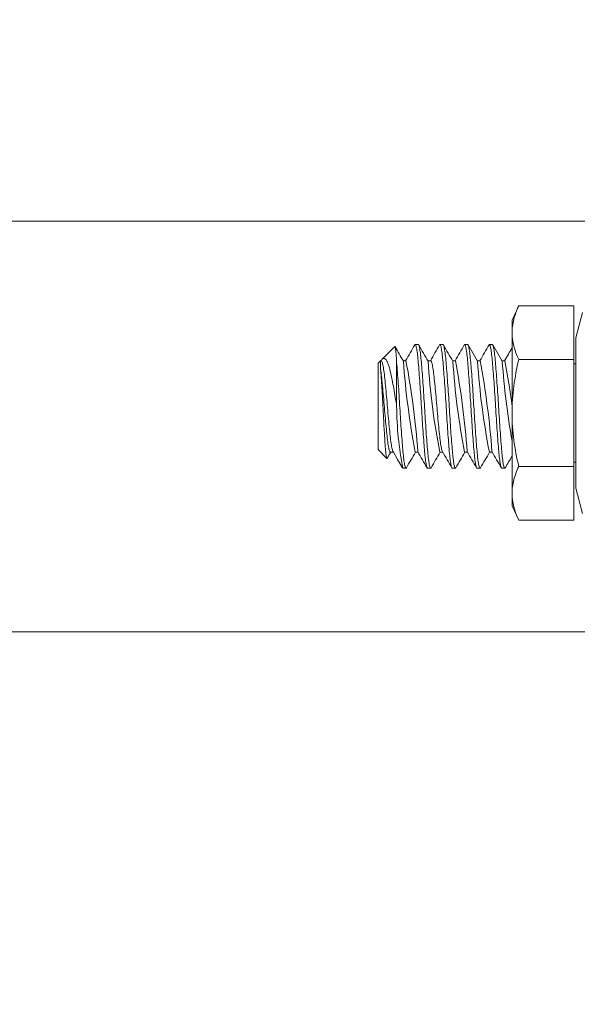
# Model space of a CAD drawing. Extents: x -63 to 79, y -11 to 54.
# Drawn here: x 59 to 60, y 37 to 39 of the extents above; entities that cross this region are included whole.
import ezdxf

# ---------------------------------------------------------------- set-up
doc = ezdxf.new("R2010")
doc.units = 0
doc.header["$LTSCALE"] = 0.25
doc.header["$MEASUREMENT"] = 0
doc.layers.get('0').update_dxf_attribs({"linetype": 'CONTINUOUS', "lineweight": 13})
doc.layers.get('DEFPOINTS').update_dxf_attribs({"linetype": 'CONTINUOUS'})
doc.layers.add('Text', color=7, linetype='CONTINUOUS', lineweight=15)
doc.styles.add('ROMAND', font='romand.shx', dxfattribs={"oblique": 15})
doc.dimstyles.new('ROMAND', dxfattribs={"dimscale": 6, "dimtxt": 0.1875, "dimasz": 0.1875, "dimexe": 0.0625, "dimexo": 0.0625, "dimgap": 0.0625, "dimtad": 0, "dimtih": 1, "dimtoh": 1, "dimdec": 3, "dimzin": 0, "dimdsep": 46, "dimlunit": 4, "dimtxsty": 'ROMAND', "dimcen": 0, "dimadec": 0, "dimazin": 0, "dimtfac": 1, "dimtdec": 3, "dimtofl": 0, "dimtmove": 0, "dimatfit": 3, "dimfxl": 0, "dimtolj": 1, "dimtzin": 0, "dimarcsym": 0})

# ---------------------------------------------------------------- blocks, each defined once
blk = doc.blocks.new('*D10')
at = {"layer": 'DEFPOINTS', "color": 0}
for p in [(59.0179, 31.9258), (58.9118, 31.7712)]:
    blk.add_point(p, dxfattribs=at)
at = {"layer": 'Text', "color": 0, "lineweight": -2}
for p, q in [((63.0274, 37.7741), (59.4155, 32.5058)), ((63.7305, 37.7741), (63.0274, 37.7741))]:
    blk.add_line(p, q, dxfattribs=at)
at = {"layer": 'Text', "color": 0}
blk.add_solid([(59.3188, 32.572), (59.5121, 32.4395), (59.0179, 31.9258)], dxfattribs=at)
at = {"layer": 'Text', "color": 0, "insert": (68.5289, 37.7741), "char_height": 0.703125, "attachment_point": 5, "style": 'ROMAND'}
blk.add_mtext("\\A1;D4 LED LIGHT\\PENGINE w/ HIGH\\PPOWER LED'S", dxfattribs=at)

msp = doc.modelspace()

# ---------------------------------------------------------------- hatches: boundary and pattern name
h = msp.add_hatch()
h.set_pattern_fill('ANSI37', color=8, style=0)
h.set_pattern_definition([(45, (-10.61803, -6.17993), (-0.08838835, 0.08838835), []), (135, (-10.61803, -6.17993), (-0.08838835, -0.08838835), [])])
edge = h.paths.add_edge_path()
edge.add_spline(control_points=[(61.1863, 39.2072), (61.2278, 39.1926), (61.2695, 39.1777), (61.3113, 39.1587)], knot_values=[8.69526, 8.69526, 8.69526, 8.69526, 8.839352, 8.839352, 8.839352, 8.839352], degree=3, periodic=0)
edge.add_line((61.3113, 39.1587), (61.3113, 37.5575))
edge.add_line((61.3113, 37.5575), (61.1863, 37.5575))
edge.add_line((61.1863, 37.5575), (61.1863, 39.2072))
edge = h.paths.add_edge_path()
edge.add_line((53.3113, 37.5575), (53.3113, 38.7561))
edge.add_spline(control_points=[(53.3113, 38.7561), (53.3524, 38.8051), (53.3941, 38.8516), (53.4363, 38.8957)], knot_values=[0.222219, 0.222219, 0.222219, 0.222219, 0.402473, 0.402473, 0.402473, 0.402473], degree=3, periodic=0)
edge.add_line((53.4363, 38.8957), (53.4363, 37.5575))
edge.add_line((53.4363, 37.5575), (53.3113, 37.5575))

# ---------------------------------------------------------------- linework, layer by layer
for p, q in [((54.1863, 38.8075), (60.4363, 38.8075)), ((59.8457, 38.6356), (59.8322, 38.6066)), ((59.8457, 38.6356), (59.9572, 38.6356)), ((59.9572, 38.5273), (59.9572, 38.6356)), ((59.9749, 38.6222), (59.9613, 38.5713)), ((59.8322, 38.6066), (59.8322, 38.5814)), ((59.8322, 38.5814), (59.8322, 38.4191)), ((59.9613, 38.2668), (59.9613, 38.5713)), ((59.8457, 38.5273), (59.9572, 38.5273)), ((59.9572, 38.3108), (59.9572, 38.5273)), ((59.9613, 38.5187), (59.9572, 38.5187)), ((59.8322, 38.2567), (59.8322, 38.4191)), ((59.9572, 38.3194), (59.9613, 38.3194)), ((59.8457, 38.3108), (59.9572, 38.3108)), ((59.9572, 38.2026), (59.9572, 38.3108)), ((59.9613, 38.2668), (59.9749, 38.2159)), ((59.8322, 38.2567), (59.8322, 38.2316)), ((59.8322, 38.2316), (59.8457, 38.2026)), ((59.8457, 38.2026), (59.9572, 38.2026))]:
    msp.add_line(p, q)
at = {"linetype": 'Continuous'}
for p, q in [((59.6426, 38.5575), (59.6363, 38.5575)), ((59.6926, 38.5575), (59.6863, 38.5575)), ((59.7426, 38.5575), (59.7363, 38.5575)), ((59.7926, 38.5575), (59.7863, 38.5575)), ((59.5949, 38.5536), (59.5693, 38.5279)), ((59.5664, 38.525), (59.5613, 38.52)), ((59.5613, 38.345), (59.5613, 38.52)), ((59.5676, 38.525), (59.5664, 38.525)), ((59.6176, 38.525), (59.6119, 38.525)), ((59.6676, 38.525), (59.6619, 38.525)), ((59.7176, 38.525), (59.7119, 38.525)), ((59.7676, 38.525), (59.7619, 38.525)), ((59.8176, 38.525), (59.8119, 38.525)), ((59.5613, 38.345), (59.579, 38.3273)), ((59.5863, 38.34), (59.592, 38.34)), ((59.6363, 38.34), (59.642, 38.34)), ((59.6863, 38.34), (59.692, 38.34)), ((59.7363, 38.34), (59.742, 38.34)), ((59.7863, 38.34), (59.792, 38.34)), ((59.6113, 38.3075), (59.6176, 38.3075)), ((59.6613, 38.3075), (59.6676, 38.3075)), ((59.7113, 38.3075), (59.7176, 38.3075)), ((59.7613, 38.3075), (59.7672, 38.3075)), ((59.8113, 38.3075), (59.8172, 38.3075))]:
    msp.add_line(p, q, dxfattribs=at)
at = {"color": 8}
for p, q in [((59.5664, 38.5074), (59.5664, 38.525)), ((59.5988, 38.5209), (59.5988, 38.4325)), ((54.5212, 37.9764), (60.0962, 37.9764))]:
    msp.add_line(p, q, dxfattribs=at)
at = {"color": 8, "flags": 128}
for points in [[(59.6355, 38.5568), (59.6359, 38.5573), (59.6363, 38.5575), (59.6366, 38.5574), (59.637, 38.5571), (59.6374, 38.5564), (59.6378, 38.5554), (59.6382, 38.5542), (59.6386, 38.5526), (59.639, 38.5507), (59.6394, 38.5484), (59.6398, 38.5457), (59.6403, 38.5428), (59.6407, 38.5396), (59.6411, 38.5361), (59.6415, 38.5326), (59.6419, 38.5289), (59.6422, 38.525), (59.6426, 38.5209), (59.643, 38.5166), (59.6434, 38.5117), (59.6438, 38.5067), (59.6442, 38.5014), (59.6446, 38.4959), (59.645, 38.4902), (59.6454, 38.4843), (59.6458, 38.4787), (59.6462, 38.4729), (59.6466, 38.4671), (59.647, 38.4611), (59.6474, 38.4552), (59.6478, 38.4488), (59.6482, 38.4424), (59.6486, 38.4361), (59.649, 38.4298), (59.6494, 38.4235), (59.6498, 38.4171), (59.6502, 38.4111), (59.6506, 38.4052), (59.651, 38.3992), (59.6514, 38.3934), (59.6518, 38.3876), (59.6522, 38.3815), (59.6526, 38.3757), (59.653, 38.3699), (59.6535, 38.3644), (59.6539, 38.3591), (59.6543, 38.354), (59.6546, 38.3494), (59.655, 38.3451), (59.6554, 38.3409), (59.6557, 38.337), (59.6561, 38.3332), (59.6565, 38.3294), (59.6569, 38.3259), (59.6574, 38.3226), (59.6578, 38.3197), (59.6582, 38.317), (59.6586, 38.3147), (59.659, 38.3128), (59.6594, 38.3112), (59.6598, 38.3099), (59.6602, 38.3088), (59.6606, 38.3081), (59.661, 38.3077), (59.6613, 38.3075)], [(59.6426, 38.5575), (59.6428, 38.5575), (59.6431, 38.5572), (59.6435, 38.5566), (59.644, 38.5556), (59.6444, 38.5543), (59.6448, 38.5527), (59.6452, 38.5508), (59.6456, 38.5485), (59.646, 38.546), (59.6464, 38.5433), (59.6468, 38.5404), (59.6472, 38.5371), (59.6476, 38.5337), (59.648, 38.5298), (59.6484, 38.5257), (59.6488, 38.5213), (59.6492, 38.5168), (59.6496, 38.512), (59.65, 38.5069), (59.6504, 38.502), (59.6508, 38.4968), (59.6512, 38.4915), (59.6516, 38.486), (59.652, 38.4804), (59.6524, 38.4743), (59.6528, 38.4681), (59.6532, 38.4618), (59.6537, 38.4555), (59.6541, 38.4491), (59.6545, 38.4428), (59.6548, 38.4368), (59.6552, 38.4308), (59.6556, 38.4249), (59.6559, 38.4189), (59.6563, 38.4129), (59.6567, 38.4066), (59.6571, 38.4003), (59.6576, 38.394), (59.658, 38.3879), (59.6584, 38.3818), (59.6588, 38.3759), (59.6592, 38.3705), (59.6596, 38.3653), (59.66, 38.3602), (59.6604, 38.3554), (59.6608, 38.3507), (59.6612, 38.3461), (59.6616, 38.3416), (59.662, 38.3374), (59.6624, 38.3334), (59.6628, 38.3296), (59.6632, 38.3261), (59.6636, 38.323), (59.664, 38.3201), (59.6644, 38.3176), (59.6648, 38.3153), (59.6652, 38.3133), (59.6656, 38.3115), (59.666, 38.3101), (59.6664, 38.3089), (59.6668, 38.3081), (59.6672, 38.3077), (59.6676, 38.3075), (59.668, 38.3077), (59.6683, 38.3081), (59.6684, 38.3083)], [(59.6855, 38.5568), (59.6858, 38.5572), (59.6862, 38.5575), (59.6865, 38.5575), (59.6869, 38.5572), (59.6873, 38.5566), (59.6877, 38.5556), (59.6881, 38.5543), (59.6885, 38.5527), (59.689, 38.5508), (59.6894, 38.5485), (59.6898, 38.546), (59.6902, 38.5433), (59.6906, 38.5404), (59.691, 38.5371), (59.6914, 38.5337), (59.6918, 38.5298), (59.6922, 38.5257), (59.6926, 38.5213), (59.6929, 38.5168), (59.6933, 38.512), (59.6937, 38.5069), (59.6941, 38.502), (59.6945, 38.4968), (59.6949, 38.4915), (59.6953, 38.486), (59.6957, 38.4804), (59.6961, 38.4743), (59.6966, 38.4681), (59.697, 38.4618), (59.6974, 38.4555), (59.6978, 38.4491), (59.6982, 38.4428), (59.6986, 38.4368), (59.6989, 38.4308), (59.6993, 38.4249), (59.6997, 38.4189), (59.7001, 38.4129), (59.7005, 38.4066), (59.7009, 38.4003), (59.7013, 38.394), (59.7017, 38.3879), (59.7022, 38.3818), (59.7026, 38.3759), (59.703, 38.3705), (59.7034, 38.3653), (59.7038, 38.3602), (59.7042, 38.3554), (59.7045, 38.3507), (59.7049, 38.3461), (59.7053, 38.3416), (59.7057, 38.3374), (59.7061, 38.3334), (59.7065, 38.3296), (59.7069, 38.3261), (59.7073, 38.323), (59.7077, 38.3201), (59.7081, 38.3176), (59.7085, 38.3153), (59.7089, 38.3133), (59.7093, 38.3115), (59.7098, 38.3101), (59.7102, 38.3089), (59.7106, 38.3081), (59.711, 38.3077), (59.7113, 38.3075)], [(59.6926, 38.5575), (59.6927, 38.5575), (59.6931, 38.5572), (59.6935, 38.5566), (59.6939, 38.5557), (59.6943, 38.5545), (59.6947, 38.553), (59.6951, 38.5512), (59.6955, 38.5491), (59.6959, 38.5468), (59.6963, 38.544), (59.6968, 38.5409), (59.6972, 38.5375), (59.6976, 38.5339), (59.698, 38.53), (59.6984, 38.5259), (59.6988, 38.5218), (59.6991, 38.5175), (59.6995, 38.5131), (59.6999, 38.5083), (59.7003, 38.5034), (59.7007, 38.498), (59.7011, 38.4924), (59.7015, 38.4866), (59.7019, 38.4806), (59.7024, 38.4746), (59.7028, 38.4684), (59.7032, 38.4625), (59.7036, 38.4565), (59.704, 38.4505), (59.7044, 38.4445), (59.7047, 38.4385), (59.7051, 38.4322), (59.7055, 38.4259), (59.7059, 38.4196), (59.7063, 38.4132), (59.7067, 38.4069), (59.7071, 38.4006), (59.7075, 38.3947), (59.7079, 38.3888), (59.7083, 38.3831), (59.7087, 38.3775), (59.7091, 38.3721), (59.7095, 38.3665), (59.71, 38.3611), (59.7104, 38.3559), (59.7108, 38.351), (59.7112, 38.3463), (59.7115, 38.3418), (59.7119, 38.3378), (59.7123, 38.334), (59.7127, 38.3304), (59.7131, 38.327), (59.7135, 38.3238), (59.7139, 38.3208), (59.7143, 38.318), (59.7147, 38.3155), (59.7152, 38.3134), (59.7156, 38.3116), (59.716, 38.3101), (59.7164, 38.309), (59.7168, 38.3082), (59.7171, 38.3077), (59.7175, 38.3075), (59.7179, 38.3076), (59.7183, 38.308), (59.7184, 38.3083)], [(59.7355, 38.5567), (59.7357, 38.5571), (59.7361, 38.5575), (59.7365, 38.5575), (59.7369, 38.5572), (59.7373, 38.5566), (59.7377, 38.5557), (59.7381, 38.5545), (59.7385, 38.553), (59.7389, 38.5512), (59.7393, 38.5491), (59.7397, 38.5468), (59.7401, 38.544), (59.7405, 38.5409), (59.7409, 38.5375), (59.7413, 38.5339), (59.7418, 38.53), (59.7422, 38.5259), (59.7425, 38.5218), (59.7429, 38.5175), (59.7432, 38.5131), (59.7436, 38.5083), (59.744, 38.5034), (59.7444, 38.498), (59.7448, 38.4924), (59.7453, 38.4866), (59.7457, 38.4806), (59.7461, 38.4746), (59.7465, 38.4684), (59.7469, 38.4625), (59.7473, 38.4565), (59.7477, 38.4505), (59.7481, 38.4445), (59.7485, 38.4385), (59.7489, 38.4322), (59.7492, 38.4259), (59.7496, 38.4196), (59.75, 38.4132), (59.7505, 38.4069), (59.7509, 38.4006), (59.7513, 38.3947), (59.7517, 38.3888), (59.7521, 38.3831), (59.7525, 38.3775), (59.7529, 38.3721), (59.7533, 38.3665), (59.7537, 38.3611), (59.7541, 38.3559), (59.7545, 38.351), (59.7549, 38.3463), (59.7553, 38.3418), (59.7557, 38.3378), (59.756, 38.334), (59.7564, 38.3304), (59.7568, 38.327), (59.7572, 38.3238), (59.7576, 38.3208), (59.7581, 38.318), (59.7585, 38.3155), (59.7589, 38.3134), (59.7593, 38.3116), (59.7597, 38.3101), (59.7601, 38.309), (59.7605, 38.3082), (59.7609, 38.3077), (59.7613, 38.3075), (59.7613, 38.3075)], [(59.7424, 38.5575), (59.7425, 38.5575), (59.7429, 38.5572), (59.7433, 38.5566), (59.7437, 38.5557), (59.7441, 38.5545), (59.7445, 38.553), (59.7449, 38.5512), (59.7453, 38.5491), (59.7457, 38.5468), (59.7461, 38.544), (59.7466, 38.5409), (59.747, 38.5375), (59.7474, 38.5339), (59.7478, 38.53), (59.7482, 38.5259), (59.7486, 38.5218), (59.7489, 38.5175), (59.7493, 38.5131), (59.7497, 38.5083), (59.7501, 38.5034), (59.7505, 38.498), (59.7509, 38.4924), (59.7513, 38.4866), (59.7517, 38.4806), (59.7522, 38.4746), (59.7526, 38.4684), (59.753, 38.4625), (59.7534, 38.4565), (59.7538, 38.4505), (59.7542, 38.4445), (59.7545, 38.4385), (59.7549, 38.4322), (59.7553, 38.4259), (59.7557, 38.4196), (59.7561, 38.4132), (59.7565, 38.4069), (59.7569, 38.4006), (59.7573, 38.3947), (59.7577, 38.3888), (59.7581, 38.3831), (59.7585, 38.3775), (59.7589, 38.3721), (59.7594, 38.3665), (59.7598, 38.3611), (59.7602, 38.3559), (59.7606, 38.351), (59.761, 38.3463), (59.7613, 38.3418), (59.7617, 38.3378), (59.7621, 38.334), (59.7625, 38.3304), (59.7629, 38.327), (59.7633, 38.3238), (59.7637, 38.3208), (59.7641, 38.318), (59.7645, 38.3155), (59.765, 38.3134), (59.7654, 38.3116), (59.7658, 38.3101), (59.7662, 38.309), (59.7666, 38.3082), (59.7669, 38.3077), (59.7673, 38.3075), (59.7677, 38.3076), (59.7681, 38.308), (59.7682, 38.3083)], [(59.7855, 38.5567), (59.7857, 38.5571), (59.7861, 38.5575), (59.7865, 38.5575), (59.7869, 38.5572), (59.7873, 38.5566), (59.7877, 38.5557), (59.7881, 38.5545), (59.7885, 38.553), (59.7889, 38.5512), (59.7893, 38.5491), (59.7897, 38.5468), (59.7901, 38.544), (59.7905, 38.5409), (59.7909, 38.5375), (59.7913, 38.5339), (59.7918, 38.53), (59.7922, 38.5259), (59.7925, 38.5218), (59.7929, 38.5175), (59.7932, 38.5131), (59.7936, 38.5083), (59.794, 38.5034), (59.7944, 38.498), (59.7948, 38.4924), (59.7953, 38.4866), (59.7957, 38.4806), (59.7961, 38.4746), (59.7965, 38.4684), (59.7969, 38.4625), (59.7973, 38.4565), (59.7977, 38.4505), (59.7981, 38.4445), (59.7985, 38.4385), (59.7989, 38.4322), (59.7992, 38.4259), (59.7996, 38.4196), (59.8, 38.4132), (59.8005, 38.4069), (59.8009, 38.4006), (59.8013, 38.3947), (59.8017, 38.3888), (59.8021, 38.3831), (59.8025, 38.3775), (59.8029, 38.3721), (59.8033, 38.3665), (59.8037, 38.3611), (59.8041, 38.3559), (59.8045, 38.351), (59.8049, 38.3463), (59.8053, 38.3418), (59.8057, 38.3378), (59.806, 38.334), (59.8064, 38.3304), (59.8068, 38.327), (59.8072, 38.3238), (59.8076, 38.3208), (59.8081, 38.318), (59.8085, 38.3155), (59.8089, 38.3134), (59.8093, 38.3116), (59.8097, 38.3101), (59.8101, 38.309), (59.8105, 38.3082), (59.8109, 38.3077), (59.8113, 38.3075), (59.8113, 38.3075)], [(59.7924, 38.5575), (59.7925, 38.5575), (59.7929, 38.5572), (59.7933, 38.5566), (59.7937, 38.5557), (59.7941, 38.5545), (59.7945, 38.553), (59.7949, 38.5512), (59.7953, 38.5491), (59.7957, 38.5468), (59.7961, 38.544), (59.7966, 38.5409), (59.797, 38.5375), (59.7974, 38.5339), (59.7978, 38.53), (59.7982, 38.5259), (59.7986, 38.5218), (59.7989, 38.5175), (59.7993, 38.5131), (59.7997, 38.5083), (59.8001, 38.5034), (59.8005, 38.498), (59.8009, 38.4924), (59.8013, 38.4866), (59.8017, 38.4806), (59.8022, 38.4746), (59.8026, 38.4684), (59.803, 38.4625), (59.8034, 38.4565), (59.8038, 38.4505), (59.8042, 38.4445), (59.8045, 38.4385), (59.8049, 38.4322), (59.8053, 38.4259), (59.8057, 38.4196), (59.8061, 38.4132), (59.8065, 38.4069), (59.8069, 38.4006), (59.8073, 38.3947), (59.8077, 38.3888), (59.8081, 38.3831), (59.8085, 38.3775), (59.8089, 38.3721), (59.8094, 38.3665), (59.8098, 38.3611), (59.8102, 38.3559), (59.8106, 38.351), (59.811, 38.3463), (59.8113, 38.3418), (59.8117, 38.3378), (59.8121, 38.334), (59.8125, 38.3304), (59.8129, 38.327), (59.8133, 38.3238), (59.8137, 38.3208), (59.8141, 38.318), (59.8145, 38.3155), (59.815, 38.3134), (59.8154, 38.3116), (59.8158, 38.3101), (59.8162, 38.309), (59.8166, 38.3082), (59.8169, 38.3077), (59.8173, 38.3075), (59.8177, 38.3076), (59.8181, 38.308), (59.8182, 38.3083)], [(59.5988, 38.5209), (59.5986, 38.5242), (59.5985, 38.5266), (59.5984, 38.5289), (59.5982, 38.5312), (59.598, 38.5333), (59.5979, 38.5353), (59.5977, 38.5373), (59.5976, 38.5392), (59.5974, 38.5409), (59.5972, 38.5431), (59.597, 38.5446), (59.5969, 38.546), (59.5966, 38.5481), (59.5963, 38.5498), (59.5961, 38.551), (59.5959, 38.552), (59.5957, 38.5527), (59.5955, 38.5533), (59.5953, 38.5535), (59.5952, 38.5536), (59.5949, 38.5536), (59.5949, 38.5535)], [(59.5671, 38.525), (59.5671, 38.5251), (59.5679, 38.5262), (59.5686, 38.5272), (59.5693, 38.528), (59.57, 38.5286), (59.5707, 38.5291), (59.5715, 38.5294), (59.5722, 38.5296), (59.5729, 38.5297), (59.5741, 38.5294), (59.5752, 38.5288), (59.5763, 38.5279), (59.5774, 38.5266), (59.5782, 38.5255), (59.5789, 38.5242), (59.5795, 38.5231), (59.5801, 38.5219), (59.5807, 38.5206), (59.5812, 38.5192), (59.5818, 38.5177), (59.5823, 38.5162), (59.5829, 38.5145), (59.5834, 38.5127), (59.5841, 38.5102), (59.5848, 38.5076), (59.5859, 38.5034), (59.5869, 38.499), (59.588, 38.4943), (59.5891, 38.4893), (59.5898, 38.4858), (59.5906, 38.4819), (59.5914, 38.4778), (59.5922, 38.4736), (59.593, 38.4692), (59.5938, 38.4647), (59.5946, 38.4602), (59.5953, 38.4554), (59.5961, 38.4507), (59.5968, 38.4462), (59.5975, 38.4417), (59.5982, 38.4371), (59.5988, 38.4325)], [(59.5676, 38.525), (59.5676, 38.525), (59.5681, 38.5249), (59.5685, 38.5244), (59.569, 38.5235), (59.5695, 38.5223), (59.57, 38.5207), (59.5705, 38.5188), (59.571, 38.5166), (59.5715, 38.5141), (59.572, 38.5112), (59.5725, 38.508), (59.573, 38.5046), (59.5735, 38.5009), (59.574, 38.497), (59.5744, 38.4929), (59.5749, 38.4886), (59.5754, 38.484), (59.5759, 38.4792), (59.5764, 38.4742), (59.5769, 38.4689), (59.5774, 38.4635), (59.5779, 38.458), (59.5784, 38.4524), (59.5789, 38.4469), (59.5794, 38.4413), (59.5798, 38.4358), (59.5803, 38.4303), (59.5807, 38.4247), (59.5812, 38.419), (59.5817, 38.4134), (59.5822, 38.4078), (59.5827, 38.4023), (59.5832, 38.397), (59.5837, 38.3918), (59.5842, 38.3867), (59.5847, 38.3819), (59.5852, 38.3772), (59.5857, 38.3728), (59.5862, 38.3686), (59.5866, 38.3647), (59.5871, 38.361), (59.5876, 38.3575), (59.5881, 38.3544), (59.5886, 38.3515), (59.5891, 38.3489), (59.5896, 38.3466), (59.5901, 38.3446), (59.5906, 38.343), (59.5911, 38.3417), (59.5915, 38.341)], [(59.5988, 38.5209), (59.5992, 38.5166), (59.5996, 38.5117), (59.6, 38.5067), (59.6004, 38.5014), (59.6008, 38.4959), (59.6013, 38.4902), (59.6017, 38.4843), (59.6021, 38.4787), (59.6025, 38.4729), (59.6029, 38.4671), (59.6033, 38.4611), (59.6037, 38.4552), (59.6041, 38.4488), (59.6045, 38.4424), (59.6049, 38.4361), (59.6053, 38.4298), (59.6056, 38.4235), (59.606, 38.4171), (59.6064, 38.4111), (59.6068, 38.4052), (59.6072, 38.3992), (59.6076, 38.3934), (59.608, 38.3876), (59.6084, 38.3815), (59.6089, 38.3757), (59.6093, 38.3699), (59.6097, 38.3644), (59.6101, 38.3591), (59.6105, 38.354), (59.6109, 38.3494), (59.6113, 38.3451), (59.6116, 38.3409), (59.612, 38.337), (59.6124, 38.3332), (59.6128, 38.3294), (59.6132, 38.3259), (59.6136, 38.3226), (59.614, 38.3197), (59.6145, 38.317), (59.6149, 38.3147), (59.6153, 38.3128), (59.6157, 38.3112), (59.6161, 38.3099), (59.6165, 38.3088), (59.6168, 38.3081), (59.6172, 38.3077), (59.6176, 38.3075), (59.618, 38.3077), (59.6184, 38.3082), (59.6184, 38.3083)], [(59.6676, 38.525), (59.6677, 38.525), (59.6681, 38.5248), (59.6686, 38.5242), (59.6691, 38.5233), (59.6696, 38.522), (59.6701, 38.5203), (59.6706, 38.5183), (59.6711, 38.5161), (59.6716, 38.5135), (59.6721, 38.5106), (59.6726, 38.5074), (59.6731, 38.5039), (59.6736, 38.5002), (59.674, 38.4963), (59.6745, 38.4921), (59.675, 38.4876), (59.6755, 38.483), (59.676, 38.4781), (59.6765, 38.4731), (59.677, 38.4679), (59.6775, 38.4625), (59.678, 38.457), (59.6785, 38.4514), (59.679, 38.4457), (59.6795, 38.4401), (59.6799, 38.4346), (59.6804, 38.4291), (59.6808, 38.4235), (59.6813, 38.418), (59.6818, 38.4124), (59.6823, 38.4068), (59.6828, 38.4013), (59.6833, 38.3959), (59.6838, 38.3906), (59.6843, 38.3857), (59.6848, 38.3809), (59.6853, 38.3763), (59.6858, 38.372), (59.6863, 38.3679), (59.6867, 38.364), (59.6872, 38.3603), (59.6877, 38.3569), (59.6882, 38.3537), (59.6887, 38.3509), (59.6892, 38.3484), (59.6897, 38.3462), (59.6902, 38.3443), (59.6907, 38.3427), (59.6912, 38.3415), (59.6915, 38.341)], [(59.5664, 38.5074), (59.5668, 38.5041), (59.5673, 38.5005), (59.5677, 38.4967), (59.5682, 38.4927), (59.5686, 38.4884), (59.5691, 38.4839), (59.5696, 38.4792), (59.5701, 38.4742), (59.5706, 38.4689), (59.5711, 38.4635), (59.5716, 38.458), (59.5721, 38.4524), (59.5726, 38.4469), (59.5731, 38.4413), (59.5736, 38.4358), (59.574, 38.4303), (59.5745, 38.4247), (59.575, 38.419), (59.5755, 38.4134), (59.576, 38.4078), (59.5765, 38.4023), (59.577, 38.397), (59.5775, 38.3918), (59.578, 38.3867), (59.5785, 38.3819), (59.579, 38.3772), (59.5795, 38.3728), (59.5799, 38.3686), (59.5804, 38.3647), (59.5809, 38.361), (59.5813, 38.3575), (59.5818, 38.3544), (59.5823, 38.3515), (59.5828, 38.3489), (59.5833, 38.3466), (59.5838, 38.3446), (59.5843, 38.343), (59.5848, 38.3417), (59.5853, 38.3408), (59.5858, 38.3402), (59.5863, 38.34), (59.5863, 38.34)], [(59.5797, 38.3276), (59.5795, 38.3274), (59.5793, 38.3272), (59.5791, 38.3273), (59.5789, 38.3275), (59.5788, 38.3277), (59.5786, 38.3281), (59.5785, 38.3286), (59.5782, 38.3295), (59.578, 38.3305), (59.5778, 38.3317), (59.5776, 38.3331), (59.5774, 38.3346), (59.5771, 38.3364), (59.5769, 38.3383), (59.5767, 38.3404), (59.5765, 38.3427), (59.5763, 38.3451), (59.576, 38.3476), (59.5758, 38.3502), (59.5756, 38.353), (59.5754, 38.356), (59.5752, 38.3591), (59.575, 38.3623), (59.5748, 38.3657), (59.5746, 38.3691), (59.5743, 38.3726), (59.5741, 38.3762), (59.5739, 38.3799), (59.5737, 38.3838), (59.5735, 38.3878), (59.5732, 38.3918), (59.573, 38.3959), (59.5728, 38.3999), (59.5726, 38.4039), (59.5724, 38.4079), (59.5721, 38.412), (59.5719, 38.4162), (59.5717, 38.4204), (59.5715, 38.4246), (59.5713, 38.4289), (59.5711, 38.433), (59.5709, 38.4371), (59.5707, 38.4412), (59.5705, 38.4453), (59.5702, 38.4495), (59.57, 38.4536), (59.5698, 38.4576), (59.5696, 38.4616), (59.5693, 38.4653), (59.5691, 38.469), (59.5689, 38.4725), (59.5687, 38.476), (59.5685, 38.4795), (59.5682, 38.4829), (59.568, 38.4861), (59.5678, 38.4893), (59.5676, 38.4919), (59.5675, 38.4944), (59.5673, 38.4968), (59.5671, 38.4991), (59.5669, 38.5013), (59.5667, 38.5034), (59.5666, 38.5055), (59.5664, 38.5074)]]:
    msp.add_lwpolyline(points, dxfattribs=at)
at = {"linetype": 'Continuous', "flags": 128}
for points in [[(59.7625, 38.524), (59.7535, 38.5394), (59.7434, 38.5568)], [(59.8125, 38.524), (59.8035, 38.5394), (59.7934, 38.5568)], [(59.5915, 38.341), (59.6005, 38.3254), (59.6105, 38.3083)]]:
    msp.add_lwpolyline(points, dxfattribs=at)
at = {"linetype": 'Continuous'}
for centre, radius, start, end in [((74.6813, 47.3154), 17.4458, 210.14868, 210.26), ((44.1352, 47.5558), 17.9232, 329.74447, 329.86189), ((74.5414, 47.2052), 17.2263, 210.13564, 210.26166), ((44.5436, 47.3471), 17.5085, 329.74329, 329.86349), ((74.5785, 47.1977), 17.2114, 210.13559, 210.26172), ((44.3196, 47.5066), 17.8256, 329.74429, 329.86235), ((44.3696, 47.5066), 17.8256, 329.74429, 329.86235), ((44.4196, 47.5066), 17.8256, 329.74429, 329.84114), ((70.6664, 31.8745), 12.828, 149.73424, 149.79834), ((74.9053, 29.4335), 17.6762, 149.74383, 149.86289), ((44.8945, 29.7366), 17.0736, 30.13508, 30.26223), ((74.6232, 29.6268), 17.292, 149.74259, 149.86429), ((44.0486, 29.2152), 18.1102, 30.13872, 30.25858), ((75.1843, 29.3293), 17.8834, 149.74436, 149.86203), ((44.6712, 29.5484), 17.4477, 30.13644, 30.26086), ((75.2343, 29.3293), 17.8834, 149.74436, 149.86203), ((44.7212, 29.5484), 17.4477, 30.13644, 30.26086), ((75.2843, 29.3293), 17.8834, 149.77428, 149.86203)]:
    msp.add_arc(centre, radius, start, end, dxfattribs=at)
at = {"color": 8}
for centre, radius, start, end in [((61.231, 38.6404), 1.6227, 184.1119, 190.666), ((58.1022, 38.2343), 1.543, 3.9673, 10.8614), ((60.9478, 38.5971), 1.2874, 183.2558, 191.5211), ((61.201, 38.6235), 1.4919, 183.8247, 190.9537), ((58.0815, 38.2189), 1.6645, 4.2054, 10.5966), ((61.251, 38.6235), 1.4919, 183.8247, 190.9537), ((58.1315, 38.2189), 1.6645, 4.2054, 10.5966), ((61.301, 38.6235), 1.4919, 183.8247, 190.0814), ((58.1815, 38.2189), 1.6645, 7.3669, 10.5966), ((60.28, 38.4375), 0.6812, 180.4221, 191.0014)]:
    msp.add_arc(centre, radius, start, end, dxfattribs=at)
for points, knots in [([(53.3113, 38.7561), (53.414, 38.8785), (54.0712, 39.5373), (55.3386, 39.884), (57.2469, 39.4432), (58.9035, 39.8675), (60.0814, 40.0325), (60.8487, 39.3014), (61.2369, 39.1925), (61.3113, 39.1587)], [0.222219, 0.222219, 0.222219, 0.222219, 0.672338, 3.01192, 4.489447, 6.025409, 7.493261, 8.583043, 8.839352, 8.839352, 8.839352, 8.839352]), ([(59.8322, 38.5814), (59.8322, 38.5905), (59.8334, 38.5995), (59.8381, 38.6177), (59.8416, 38.6267), (59.8457, 38.6356)], [0, 0, 0, 0, 0.5, 0.5, 1, 1, 1, 1]), ([(59.8457, 38.5273), (59.8416, 38.5095), (59.8381, 38.4914), (59.8334, 38.4553), (59.8322, 38.4372), (59.8322, 38.4191)], [0, 0, 0, 0, 0.5, 0.5, 1, 1, 1, 1]), ([(59.8322, 38.4191), (59.8322, 38.401), (59.8334, 38.3828), (59.8382, 38.3465), (59.8416, 38.3285), (59.8457, 38.3108)], [0, 0, 0, 0, 0.5, 0.5, 1, 1, 1, 1]), ([(59.8322, 38.2567), (59.8322, 38.2657), (59.8334, 38.2748), (59.8381, 38.2929), (59.8416, 38.3019), (59.8457, 38.3108)], [0, 0, 0, 0, 0.5, 0.5, 1, 1, 1, 1])]:
    msp.add_open_spline(points, degree=3, knots=knots)
for points in [[(59.8457, 38.5273), (59.8374, 38.5452), (59.8322, 38.5633), (59.8322, 38.5814)], [(59.8457, 38.2026), (59.8374, 38.2205), (59.8322, 38.2385), (59.8322, 38.2567)]]:
    msp.add_open_spline(points, degree=3)

# ---------------------------------------------------------------- dimensions: what is measured, and where the dimension line sits
at = {"layer": 'Text'}
dim = msp.add_diameter_dim_2p(p1=(58.9118, 31.7712), p2=(59.0179, 31.9258), text="D4 LED LIGHT\\PENGINE w/ HIGH\\PPOWER LED'S", dimstyle='ROMAND', override={"dimscale": 3.75}, dxfattribs=at)
dim.commit()
dim.dimension.update_dxf_attribs({"geometry": '*D10', "text_midpoint": (68.5289, 37.7741), "dimtype": 163})

doc.saveas('drawing.dxf')
